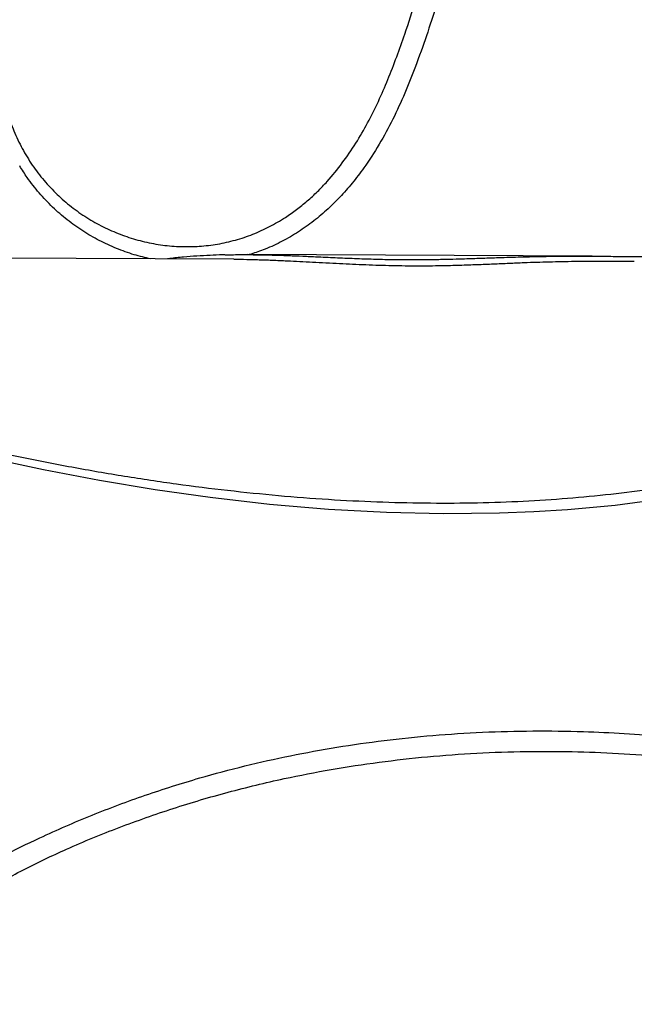
# Model space of a CAD drawing. Units: metres. Extents: x -0.017 to 0.096, y 0.002 to 0.09.
# Drawn here: x 0.051 to 0.052, y 0.051 to 0.053 of the extents above; entities that cross this region are included whole.
import ezdxf

# ---------------------------------------------------------------- set-up
doc = ezdxf.new("R2010")
doc.units = ezdxf.units.M

msp = doc.modelspace()

# ---------------------------------------------------------------- linework, layer by layer
at = {"color": 7, "linetype": 'Continuous', "lineweight": 25}
for p, q in [((0.05123391538747175, 0.05231340684088585), (0.05052064432926794, 0.05231665869606942)), ((0.05199779615686366, 0.05231988670489882), (0.05126290175631525, 0.05232323714248957))]:
    msp.add_line(p, q, dxfattribs=at)
at = {"color": 7, "linetype": 'Continuous', "lineweight": 25, "flags": 128}
msp.add_lwpolyline([(0.05214651292235774, 0.05180161366047095), (0.05204701459464191, 0.05178871475081794), (0.05194505394797604, 0.0517792758796765), (0.05187319243453095, 0.05177476991755355), (0.05180028918748521, 0.05177185846375482), (0.0516809970343456, 0.05177050889980093), (0.0515593010865816, 0.05177322728270342), (0.05143550594629389, 0.05177995404980194), (0.05130991621558315, 0.05179062963843613), (0.05118283649655007, 0.05180519448594564), (0.05106576187780264, 0.05182182695956407), (0.05094742396915301, 0.05184156917741013), (0.05082804381214984, 0.05186425969372755), (0.05070784244834174, 0.05188973706276005)], dxfattribs=at)
at = {"color": 7, "linetype": 'Continuous', "lineweight": 25}
for points, knots in [([(0.05161452201062923, 0.05388713471518766), (0.05159059401470997, 0.05387475506415919), (0.0515442717716765, 0.05385078927924574), (0.0514758403197424, 0.05381126547264262), (0.0514091699326609, 0.0537700987659229), (0.05134370966573413, 0.0537256653452802), (0.0512809808799491, 0.05367916243706502), (0.05122022376309415, 0.05363048235815674), (0.05116222792469967, 0.05357941152681871), (0.05110657440344248, 0.05352561063802586), (0.05105358489976215, 0.05346957375274809), (0.05100256211092299, 0.05341082863962924), (0.05095512631416012, 0.05335002784518313), (0.0509145615088708, 0.0532920865653702), (0.05088046049981386, 0.05323779089849386), (0.05085140862712122, 0.0531873577716669), (0.05082464652957534, 0.05313568213159114), (0.05080308018396532, 0.05308833594555594), (0.05078603173927006, 0.05304594505304597), (0.05077279258070647, 0.05300890975145624), (0.05076103427190525, 0.05297115104064556), (0.05075086498034627, 0.05293274548527933), (0.05074238564468334, 0.05289377705038827), (0.05073636426523667, 0.05285714132974761), (0.05073259663802858, 0.05282335482864498), (0.05073067476574867, 0.05279261686807053), (0.05073032360085666, 0.05276263628278981), (0.05073169864442409, 0.05272915445768597), (0.05073576527614666, 0.0526919449864344), (0.05074353519410454, 0.05265111586834481), (0.05075494978858742, 0.05261102879394005), (0.05077026711915978, 0.05257233309083869), (0.0507894186325035, 0.05253550817358412), (0.05081224794632731, 0.05250101765142055), (0.05083841222816803, 0.05246946776405793), (0.05086735871563821, 0.05244082476107143), (0.05089887223272396, 0.05241562578588321), (0.05093263573162554, 0.05239380326096013), (0.05096815096307909, 0.05237559431955424), (0.051005091503203, 0.05236100967407815), (0.05104309354741814, 0.05235011754602236), (0.05108182693431174, 0.05234302301739237), (0.05112092773586058, 0.0523397927980492), (0.05116008656147504, 0.05234045462040691), (0.05119900935245052, 0.05234506954893898), (0.05123727573083307, 0.0523536520784682), (0.05127446075872436, 0.05236613700309014), (0.05131011844579282, 0.05238245424917673), (0.05134107536990796, 0.05240042076739528), (0.05136769767496164, 0.05241899688460493), (0.05139051380517829, 0.05243738236481805), (0.05141234283003353, 0.05245751164098499), (0.05143775233880418, 0.052484097385773), (0.05146546142995, 0.0525182711900359), (0.05149412202056183, 0.05256015222745001), (0.05151960866319003, 0.05260422101028982), (0.05154219498927162, 0.05264964682888177), (0.05156262882319786, 0.05269667372499308), (0.05158109233864887, 0.05274460813482677), (0.05160142128303873, 0.05280143611177458), (0.05162287903140905, 0.05286829526388244), (0.05164572587453427, 0.05294515051415073), (0.05166893864914714, 0.05302524822795258), (0.05169315127130721, 0.05310279812923915), (0.05171929877652726, 0.05317887075173825), (0.05174410099602581, 0.05324176034090175), (0.05176819866141592, 0.05329486888763323), (0.0517903388982828, 0.05333772442801229), (0.05181458039289201, 0.05337914885313729), (0.0518414224206307, 0.05341940749222872), (0.05187020528580366, 0.05345701784037102), (0.05190082516923501, 0.05349183198764154), (0.0519328903221916, 0.053523747207462), (0.05195963976921371, 0.0535465942718278), (0.05197958510774696, 0.0535621843027285), (0.05199181078978435, 0.05357128774226574), (0.05200432347120144, 0.05358010676991929), (0.05201702833533883, 0.05358852718551906), (0.05203005364337237, 0.05359677472697074), (0.05204320480993313, 0.05360490415055308), (0.05205198496006037, 0.05361033415536703), (0.05205637226533125, 0.05361304744482062)], [0, 0, 0, 0, 0.02119208421388218, 0.0410257874772972, 0.06251128071043238, 0.08344421445271163, 0.1041434789381844, 0.1250478792457884, 0.1460263766882256, 0.16643130358044, 0.187579583400596, 0.2084454670796342, 0.2295091579319803, 0.2500845994298346, 0.2657290635051016, 0.2813464353203464, 0.2970760577136707, 0.3125805693967506, 0.3230576719095775, 0.3335622715685854, 0.3438599790480305, 0.3543661096816454, 0.364860956700686, 0.3751159695719082, 0.3832828157222869, 0.3911820353015605, 0.3988302029964814, 0.4062459964622714, 0.416719073967224, 0.427178535056684, 0.4375735544342123, 0.4480215354413771, 0.4584008007708682, 0.4687783666333269, 0.4792571296400361, 0.4895707405962934, 0.499965309501326, 0.5104051789084967, 0.5208403159843976, 0.5312174978279002, 0.5416824281344095, 0.5521148618567013, 0.5624840943478181, 0.5729224480075539, 0.5833580727989525, 0.5937878285721189, 0.6042606349138868, 0.6146973997271754, 0.6251077994363952, 0.6328161420958535, 0.6405832138177341, 0.648444654570895, 0.65643480284691, 0.6697948606663142, 0.6832929136997156, 0.6965518487124809, 0.7099499103202745, 0.7232339478653611, 0.7368478532461297, 0.7502544359741676, 0.7705233252850082, 0.7917592484274485, 0.812847059017113, 0.8355169697842609, 0.854990935141889, 0.8753842314018047, 0.8880120759340188, 0.9002551194032783, 0.9127982323605099, 0.9252106416850007, 0.937716947101902, 0.9494137075179273, 0.9610022689002553, 0.9725715430516098, 0.97644818502579, 0.9804427650264566, 0.984265424612981, 0.9881806171083262, 0.9921119053566325, 0.9960584410625738, 1, 1, 1, 1]), ([(0.05206943646440789, 0.05357464360756622), (0.05205533236747374, 0.05356578084203104), (0.05202706990847811, 0.05354802121171262), (0.05198794029251582, 0.05351745936219449), (0.05195121039215382, 0.05348403017445296), (0.05191754324768316, 0.05344762022787498), (0.05188661842112172, 0.05340869232424594), (0.05185869353643677, 0.05336779231138963), (0.05183368523823514, 0.05332560163262842), (0.05181104732305367, 0.05328202647677749), (0.05179069186823206, 0.05323709769157985), (0.05176985222449061, 0.05318569141904735), (0.05174776973874644, 0.05312449711192936), (0.05172572920511241, 0.05305670492950314), (0.0517050870063681, 0.05298800475216119), (0.05168587906245909, 0.0529218858669059), (0.05166600947154899, 0.05285565537636349), (0.05164472494799657, 0.05278935960379249), (0.05162221388000207, 0.05272644827102248), (0.05159871558159996, 0.05266703635722188), (0.05157322412964671, 0.05261158005077095), (0.05154438560103444, 0.0525581186121813), (0.05151496376751624, 0.05251294877001334), (0.05148653134749512, 0.05247549918747075), (0.05145994313935089, 0.05244518191188819), (0.05143120971336492, 0.05241705534578563), (0.05140036924697435, 0.05239146740365676), (0.05136742081732068, 0.05236864167761746), (0.05133261704393267, 0.05234903519089234), (0.05129896726028928, 0.05233351845321348), (0.05127645819062306, 0.05232636278542015), (0.05126657342445571, 0.05232322040308462)], [0, 0, 0, 0, 0.03166954183330877, 0.06346093136288744, 0.09469365928888432, 0.1267245641236867, 0.1586064859717994, 0.1903129863720964, 0.2221368393202547, 0.2532352702596487, 0.2851534288118745, 0.3174845833986431, 0.3605504526779207, 0.4111038928696459, 0.4556396165571896, 0.4997333182284932, 0.5448449156399298, 0.5901250313456126, 0.6353388088873574, 0.6751818360012213, 0.7149399825980238, 0.754754805686124, 0.7942238168281884, 0.8207709523036694, 0.8473073713093552, 0.8737029006178724, 0.9001430964117485, 0.9265347139255314, 0.9530419591610066, 0.9793785678282939, 0.9999999999999999, 0.9999999999999999, 0.9999999999999999, 0.9999999999999999]), ([(0.05105620927946873, 0.05231421701609458), (0.0510445066750006, 0.05231693779423288), (0.05101976336338632, 0.05232269045053197), (0.05098314377573008, 0.05233590978673209), (0.05094642463911234, 0.0523527588051092), (0.05091127040221716, 0.05237314591240736), (0.05087789699785381, 0.05239695290268639), (0.05084664404734803, 0.05242409505983933), (0.05081823733757609, 0.05245430125455081), (0.05079467319390016, 0.05248369939880763), (0.05078224152746705, 0.05250396668497434), (0.05077704323114877, 0.05251244144253227)], [0, 0, 0, 0, 0.1045814506106544, 0.2211209845277748, 0.3368338636788562, 0.4530347444732181, 0.5694245801396279, 0.6860147254425254, 0.8029394588320822, 0.9175992139798161, 1, 1, 1, 1]), ([(0.05121427605518438, 0.05232270115203094), (0.05121281777034949, 0.05232267737898131), (0.05120204923067809, 0.05232250182958108), (0.05118222457965281, 0.05232172935180347), (0.05115428312605906, 0.05232025915665175), (0.05112566380979917, 0.05231793476658689), (0.05110467279419111, 0.05231584909146777), (0.05109353541431318, 0.05231428509518782), (0.05109189214897885, 0.0523140543352696)], [0, 0, 0, 0, 0.03314005195440771, 0.2447189709775648, 0.4683924029687251, 0.7053655281260061, 0.9565281404391479, 1, 1, 1, 1]), ([(0.05121529298773603, 0.05232273771670438), (0.05122114370275183, 0.05232288724518705), (0.05123773487664296, 0.05232331127080628), (0.05126637964611234, 0.05232329582347618), (0.05129865339586254, 0.05232283473347106), (0.05132706662823486, 0.052322074458804), (0.05134407500073902, 0.05232144784137935), (0.05135144759002166, 0.05232117622262757)], [0, 0, 0, 0, 0.1392398435679811, 0.3948495954729455, 0.6504076034019279, 0.8484627993758397, 1, 1, 1, 1]), ([(0.05123391510142065, 0.05231335913653214), (0.05124056030456275, 0.0523133265992198), (0.05125683586371564, 0.05231324690820956), (0.05128393156729809, 0.05231261642242038), (0.05131509343214415, 0.05231157931532094), (0.05134535698531946, 0.05231027736274468), (0.05137428088400872, 0.05230886287216249), (0.05140188187550096, 0.05230742475296755), (0.05143015352599085, 0.05230591963562731), (0.05145872321539587, 0.05230443272230748), (0.05148711153906654, 0.0523030562661421), (0.0515154427528016, 0.05230183453047652), (0.05154360732038575, 0.05230083495440895), (0.0515717056547464, 0.05230008463504277), (0.05159907492289347, 0.05229963672090949), (0.05162579763301219, 0.05229947735586477), (0.05165142797010544, 0.05229959333814333), (0.05168183586386661, 0.0523000296260492), (0.05171590041162145, 0.05230087735832465), (0.05175275420216903, 0.05230215408038125), (0.05178743022485061, 0.05230359020874899), (0.0518205237935315, 0.05230504390992675), (0.05186009901702752, 0.05230667290464781), (0.05190633979100265, 0.05230814729180983), (0.05196033961877027, 0.05230924975231632), (0.05200950604860854, 0.05230965306612608), (0.05205205355436703, 0.05230965731650792), (0.05207638477876074, 0.05230955622805966), (0.05208782043315335, 0.05230950871657653)], [0, 0, 0, 0, 0.0208759042932835, 0.05112966570465237, 0.08182996435810319, 0.112523663940252, 0.1374095787961864, 0.162290927853678, 0.187810981221795, 0.2133253234385061, 0.2382821877447468, 0.263236812800508, 0.2892332880810007, 0.3152338049729078, 0.3423497212814125, 0.3694741139179827, 0.3973418257274197, 0.425216846840805, 0.473072886546668, 0.5210077745086299, 0.569081046150935, 0.617214443600303, 0.665237303998179, 0.7461067513759295, 0.8269727252437685, 0.9077908571984372, 0.9566617827423967, 0.9999999999999999, 0.9999999999999999, 0.9999999999999999, 0.9999999999999999]), ([(0.05135144759002166, 0.05232117622262757), (0.05135369236439637, 0.05232109797280688), (0.05136572496113974, 0.05232067853264033), (0.05138833626262955, 0.05231968997966261), (0.05142223730581943, 0.05231816180144114), (0.05145334364618527, 0.05231672192561251), (0.05148089093878266, 0.05231554780248949), (0.05150818303958979, 0.05231448065794776), (0.05154171250919909, 0.05231341062614172), (0.05157953642847594, 0.05231268136906615), (0.0516147921873977, 0.05231248441383921), (0.05164765210668949, 0.05231270808764562), (0.0516786450089976, 0.05231325630968953), (0.05171086748427016, 0.05231410073813422), (0.05174388565510544, 0.05231515853950965), (0.05177767731596573, 0.05231634082890636), (0.0518156915146404, 0.05231764072639512), (0.05185815983265302, 0.0523188185301237), (0.05190173496825966, 0.05231966194488956), (0.05193057999543484, 0.05231980540145787), (0.05194301928903065, 0.0523198672664844)], [0, 0, 0, 0, 0.009214794132702025, 0.04939378456949029, 0.08955768238708411, 0.1415222677778783, 0.1681311053227685, 0.1947381067495166, 0.2463054582439767, 0.2991755210074153, 0.3504814070813316, 0.4018326807814486, 0.4550279856325979, 0.5082461079257927, 0.5769161652191863, 0.6456401528543515, 0.7143596562430733, 0.8179178321372595, 0.9214778502078323, 0.9999999999999999, 0.9999999999999999, 0.9999999999999999, 0.9999999999999999]), ([(0.05194301928903065, 0.0523198672664844), (0.05194691774465486, 0.05231989779673032), (0.05196703708725553, 0.05232005535873344), (0.05199992144777978, 0.05231989937313285), (0.05204214953497813, 0.05231959688444727), (0.05208064494803365, 0.05231922628271178), (0.05211867080327012, 0.05231886296203647), (0.05215591747360873, 0.05231856038914349), (0.05219221476675134, 0.05231833600567567), (0.05223064841801253, 0.0523181941788051), (0.05226980864715301, 0.05231813113530596), (0.05230901397273614, 0.05231812710373683), (0.05234816635295855, 0.05231813199964434), (0.05238838471823154, 0.05231808758611662), (0.05242564894199661, 0.05231796913387109), (0.05244934979267963, 0.05231775375503856), (0.05245933924061748, 0.05231766297704653)], [0, 0, 0, 0, 0.03084195507775647, 0.1591706871896915, 0.2457704799432823, 0.3324082372943217, 0.418935998481893, 0.4874336069802575, 0.5559174251244651, 0.6260351899519805, 0.6961409649005237, 0.7594195496419376, 0.8226999065360737, 0.8876710738996133, 0.9526555407566516, 1, 1, 1, 1]), ([(0.0525694321440951, 0.05193453457424318), (0.05256942349027469, 0.05193453110077576), (0.05255267699386172, 0.05192780939789369), (0.05251141005775041, 0.05191320286894001), (0.05244403001104151, 0.05189187714425472), (0.05236726466138285, 0.05187077345270401), (0.05228739705375055, 0.05185196921475883), (0.05220386928578161, 0.05183552539490646), (0.05211684175665747, 0.05182166709554442), (0.05202652806873176, 0.05181040952067317), (0.05193395432310266, 0.05180189011054192), (0.05183870139649303, 0.05179606878231995), (0.05174092040972723, 0.05179301279801575), (0.0516406980812097, 0.05179274258450663), (0.0515388883606336, 0.0517952534002657), (0.05143490361821534, 0.05180055400046143), (0.0513288155541147, 0.05180870639259676), (0.05122065406875286, 0.05181972658836259), (0.05111128961463471, 0.05183351039736334), (0.05100050918217919, 0.05185001389337664), (0.05088829512163543, 0.05186939722753459), (0.05077467656805833, 0.05189153640694933), (0.0506601385268093, 0.05191601392112775), (0.05054489682431317, 0.05194250862073329), (0.05042916657748694, 0.05197069867790582), (0.05032299256763061, 0.05199771632334226), (0.05022651227019399, 0.05202308530110802), (0.05014917787447836, 0.052043582955428), (0.05010055612650396, 0.05205563448264927), (0.05008093711048826, 0.05206049730875936)], [0, 0, 0, 0, 1.505673250726162e-05, 0.02913713306128467, 0.0675753596162193, 0.1060475492665805, 0.1445209174262233, 0.182960752450208, 0.2224407365807425, 0.2619505897812245, 0.3014639668966002, 0.3409487599227479, 0.3812815982049788, 0.4216407440928209, 0.4620006455583004, 0.5023345148421927, 0.5435464411059566, 0.5847875051316408, 0.6260263245084388, 0.6672351876927709, 0.708832294265858, 0.7505016370466305, 0.7922087103001362, 0.8339168187418549, 0.8755885525426598, 0.9171872559123805, 0.9481211701143555, 0.9790667420073453, 0.9999999999999999, 0.9999999999999999, 0.9999999999999999, 0.9999999999999999]), ([(0.05001368429512026, 0.05136689747952151), (0.05002209282608734, 0.05134041633019731), (0.05003890962581618, 0.05128745485731725), (0.05006142651348607, 0.05121401942491439), (0.05008108690820508, 0.05114811111644751), (0.05009824523862728, 0.05109020036029912), (0.05011638059203872, 0.05103168121181618), (0.05013616915504562, 0.05097288164230119), (0.05015490346945262, 0.05092292980026256), (0.05017208303094264, 0.05088216158486346), (0.05018677333810587, 0.05085241512359081), (0.05020283478485598, 0.05082543585067319), (0.05021843980304154, 0.05080512628282371), (0.05023370343081545, 0.05079036567749468), (0.05024748429074765, 0.05078029643792367), (0.05026235870858807, 0.05077301751682239), (0.05027928619014272, 0.05076813173138015), (0.05029783523449878, 0.05076662034557829), (0.05032038142596156, 0.05076872370174974), (0.05034506847192254, 0.05077464779521636), (0.05037152569981824, 0.05078439698432351), (0.05039702409847904, 0.05079630114430564), (0.05044480209695541, 0.05082132987609572), (0.05051415958363689, 0.05085982737423268), (0.05060433631531695, 0.05091199410946367), (0.05069404128928603, 0.05096347192777557), (0.05078436499981201, 0.0510125037358331), (0.05088243797180536, 0.05105957171338089), (0.05098901489445715, 0.05110306935568939), (0.05110382522838811, 0.05114360759213146), (0.05122106964351347, 0.05117825748941154), (0.05133364460332587, 0.05120544895918208), (0.05144112350118071, 0.05122630846618804), (0.05154305349947209, 0.05124189370405212), (0.05164651794514859, 0.05125353820623325), (0.05175138506338113, 0.05126118919728935), (0.05185431981760819, 0.05126468333210308), (0.05195513897121369, 0.05126438182402152), (0.05205363466521896, 0.05126058217283425), (0.05215296374296876, 0.05125315600652518), (0.05225380879176057, 0.05124188776742829), (0.05235608741232667, 0.05122651910702405), (0.05245960610710743, 0.05120672552538841), (0.05256323807469016, 0.05118242182360852), (0.05266742795246744, 0.05115319830861875), (0.05277187366850266, 0.05111863832600491), (0.05287612323364656, 0.05107842867027303), (0.05297100082549026, 0.05103638203445192), (0.05305637816083626, 0.05099348851156747), (0.05313263795974543, 0.0509515063371433), (0.05320777724327958, 0.0509072508177839), (0.0532730370369682, 0.05086684541736532), (0.05332889627474242, 0.05083134076259464), (0.05337603958895915, 0.05080201984535884), (0.05341741379890963, 0.05077791539942499), (0.05345298635470473, 0.05075898363632735), (0.0534827079659144, 0.05074511997022421), (0.05351098744110785, 0.05073457737081407), (0.05353764737481347, 0.05072755471464221), (0.05356062402264801, 0.05072493775700037), (0.0535791461608792, 0.05072545685582635), (0.05358882215784308, 0.05072822257751998), (0.05359246926033529, 0.0507292650406914)], [0, 0, 0, 0, 0.01957059681724016, 0.03914058335965562, 0.05248772941380297, 0.0658678771120196, 0.0792396444151862, 0.09258027939117455, 0.1058942115301777, 0.1132174619826545, 0.1205344950762059, 0.1267204738279049, 0.1328874336289682, 0.1365922636019382, 0.1402922696349443, 0.1440139604955364, 0.1477383106060788, 0.1525625849895473, 0.1573990490197894, 0.1644667261592282, 0.1715616596431959, 0.1786850109652152, 0.1857915601555766, 0.2125339333297077, 0.2392919323237661, 0.2660461280006059, 0.2927794805834243, 0.3195011720237872, 0.3513039063772175, 0.3831341081615979, 0.4149637795467934, 0.4467657900017233, 0.4729621738135425, 0.4991843195560887, 0.5254133805235326, 0.5516322442796313, 0.5778258727782029, 0.6016084291187954, 0.6254066313893983, 0.6492030133588663, 0.6729830858029273, 0.6973580339288888, 0.7217555547680663, 0.7461494679515999, 0.7705194918580155, 0.7954205320564666, 0.8203368898965575, 0.8452362234982126, 0.8643048751765812, 0.883383892902873, 0.902470974396094, 0.9215506272495003, 0.9337822235606118, 0.9460134946208485, 0.958238010847398, 0.9656697831413689, 0.9731040784269166, 0.9805209024269798, 0.986494628466137, 0.9924583775357572, 0.9971573916168793, 0.9999999999999999, 0.9999999999999999, 0.9999999999999999, 0.9999999999999999]), ([(0.05005534135174053, 0.05137210022734096), (0.05006384983713329, 0.05134528409933042), (0.05008087195370674, 0.05129163562536906), (0.0501062284176499, 0.05120841794645255), (0.05013071629244244, 0.05112792706350149), (0.05015445717781849, 0.0510505358766758), (0.05017566434466565, 0.0509865701448076), (0.05019561677450221, 0.05093222270527915), (0.05021078377984782, 0.05089711883956523), (0.05022373920023152, 0.0508718129931295), (0.05023314210886307, 0.05085581804483683), (0.05024372543356602, 0.05084060620529655), (0.05025438941124163, 0.05082894563631572), (0.05026452048331083, 0.0508212406406194), (0.05027320053232202, 0.05081668384908653), (0.05028219493862636, 0.05081401012492229), (0.05029576530099249, 0.05081222980026902), (0.0503136234487449, 0.05081368825570759), (0.05034298360095538, 0.05082167719436705), (0.05037901950707067, 0.0508360120200925), (0.05042075707580458, 0.05085769185738381), (0.05046102222641154, 0.05088179335898322), (0.05051384073429691, 0.05091413673242016), (0.05057989292117088, 0.05095291527967891), (0.05065896004187546, 0.0509980473716552), (0.05073875392758827, 0.05104080885147777), (0.05082906296707598, 0.05108515745979382), (0.05093078066748124, 0.05112921918590316), (0.05104441867364148, 0.05117177832454189), (0.05115319100715178, 0.05120621923216996), (0.05125659590574355, 0.05123379016072115), (0.05135413681973697, 0.05125563423439047), (0.05145324930602024, 0.05127374172296723), (0.05155455657820375, 0.05128820520124008), (0.05165808698881753, 0.05129893406580655), (0.05176381060176821, 0.05130577633527783), (0.05187092590378184, 0.0513085747970027), (0.05197188285640297, 0.05130733331443449), (0.0520662951898818, 0.05130290146122289), (0.05216374112886212, 0.05129528585347892), (0.05227192485018052, 0.05128282108496225), (0.05239081915144467, 0.05126385071977788), (0.05250089551460202, 0.05124115107761015), (0.05260177511693957, 0.05121590126974196), (0.05269324640574323, 0.05118929831818925), (0.05278430076996708, 0.05115888567551771), (0.05287427508228541, 0.05112474201036393), (0.05296287783018599, 0.05108655184847907), (0.05304990470242275, 0.05104457728520839), (0.05313556619785503, 0.05099903921318542), (0.05321254704309127, 0.050954706141761), (0.05328090329760584, 0.05091204161746763), (0.05334162622546271, 0.05087340373754851), (0.05339675758559654, 0.05083911401901511), (0.05343233205936088, 0.05082017519369231), (0.05344718153046113, 0.05081226976292848)], [0, 0, 0, 0, 0.02084101385896137, 0.04169463201030939, 0.06253165578212036, 0.08010525911235862, 0.09767176342959387, 0.1083258611877388, 0.1189671038201205, 0.1230408807890035, 0.1271121382820814, 0.1311997785887621, 0.1352687374495228, 0.137572568170826, 0.1398734593239516, 0.1421396392286742, 0.1444101441198573, 0.1501706527346577, 0.1559616046072844, 0.1685216687430081, 0.181115337097802, 0.1937496704632442, 0.2063653020959264, 0.2312642660760269, 0.2561690399828438, 0.2810677573043713, 0.305958460011352, 0.3395041618076537, 0.3730638246042698, 0.4066089586875374, 0.4337896672889963, 0.4609860939363171, 0.4881819769031095, 0.5153619436905954, 0.5430892658724084, 0.5708355501468367, 0.5985800882773937, 0.6263050276981385, 0.648326212396044, 0.6703471929244318, 0.6998229844778647, 0.7293134662085864, 0.7587858814546092, 0.7813980211296496, 0.8040293110582202, 0.8266582018407975, 0.8492670671189059, 0.8715759925788914, 0.8939036873349967, 0.916237754552475, 0.9385553765895088, 0.955090302795443, 0.9716370571126934, 0.988160760900824, 1, 1, 1, 1])]:
    msp.add_open_spline(points, degree=3, knots=knots, dxfattribs=at)

doc.saveas('drawing.dxf')
